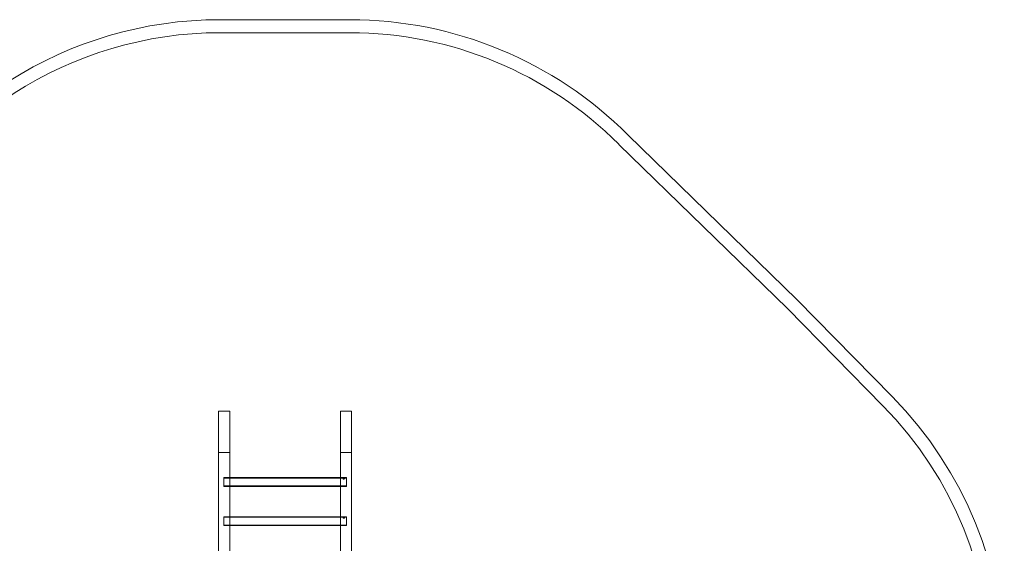
# Model space of a CAD drawing. Units: millimetres. Extents: x -10700164 to 224528, y -4829615 to 4423973.
# Drawn here: x 4145 to 7916, y 3666 to 5673 of the extents above; entities that cross this region are included whole.
import ezdxf

# ---------------------------------------------------------------- set-up
doc = ezdxf.new("R2010")
doc.units = ezdxf.units.MM
doc.header["$MEASUREMENT"] = 0

# ---------------------------------------------------------------- blocks, each defined once
blk = doc.blocks.new('A$C1b68a8e4')
at = {"color": 0, "linetype": 'Continuous', "lineweight": 0}
for p, q in [((-8244.3, 12912.7), (-7746.3, 12912.7)), ((-8244.3, 12862.7), (-7746.3, 12862.7)), ((-6681.5, 12470.6), (-6035.1, 11840.9)), ((-6716.6, 12435), (-6070.4, 11805.5)), ((-6070.4, 11805.5), (-5705.2, 11433.4)), ((-6035.1, 11840.9), (-5669.5, 11468.4)), ((-8250.3, 11412.7), (-8207.3, 11412.7)), ((-8250.3, 10833.6), (-8250.3, 11412.7)), ((-8207.3, 11412.7), (-8207.3, 10833.6)), ((-7783.3, 11412.7), (-7740.3, 11412.7)), ((-7783.3, 10833.6), (-7783.3, 11412.7)), ((-7740.3, 11412.7), (-7740.3, 10833.6)), ((-8207.3, 11254.5), (-8250.3, 11254.5)), ((-7740.3, 11254.5), (-7783.3, 11254.5)), ((-8230.3, 11157.7), (-8230.3, 11132.4)), ((-8230.3, 11157.7), (-8207.3, 11157.7)), ((-8230.3, 11155.7), (-7760.3, 11155.7)), ((-8230.3, 11132.4), (-8230.3, 11124)), ((-8207.3, 11157.7), (-7783.3, 11157.7)), ((-7783.3, 11157.7), (-7760.3, 11157.7)), ((-7772.8, 11155.3), (-7772.8, 11153.6)), ((-7767.8, 11155.3), (-7767.8, 11153.6)), ((-7760.3, 11157.7), (-7760.3, 11124)), ((-8230.3, 11126), (-7760.3, 11126)), ((-8230.3, 11124), (-8207.3, 11124)), ((-8207.3, 11124), (-7783.3, 11124)), ((-7783.3, 11124), (-7760.3, 11124)), ((-8230.3, 11007.7), (-8230.3, 10982.4)), ((-8230.3, 11007.7), (-8207.3, 11007.7)), ((-8230.3, 11005.7), (-7760.3, 11005.7)), ((-8230.3, 10982.4), (-8230.3, 10974)), ((-8230.3, 10976), (-7760.3, 10976)), ((-8207.3, 11007.7), (-7783.3, 11007.7)), ((-7783.3, 11007.7), (-7760.3, 11007.7)), ((-7772.8, 11005.3), (-7772.8, 11003.6)), ((-7767.8, 11005.3), (-7767.8, 11003.6)), ((-7760.3, 11007.7), (-7760.3, 10974)), ((-8230.3, 10974), (-8207.3, 10974)), ((-8207.3, 10974), (-7783.3, 10974)), ((-7783.3, 10974), (-7760.3, 10974))]:
    blk.add_line(p, q, dxfattribs=at)
for centre, radius, start, end in [((-8244.3, 11406.9), 1505.8, 90, 154.8138), ((-7746.3, 11409.3), 1503.4, 44.9041, 90), ((-8244.3, 11406.9), 1455.8, 90, 155.5849), ((-7746.3, 11409.3), 1453.4, 44.8897, 90), ((-6740.2, 10417.8), 1500, 316.7088, 44.4565), ((-6740.2, 10417.8), 1450, 316.1747, 44.4565)]:
    blk.add_arc(centre, radius, start, end, dxfattribs=at)
for points, knots in [([(-7770.3, 11156.4), (-7770.2, 11156.4), (-7770, 11156.4), (-7769.7, 11156.4), (-7769.5, 11156.4), (-7769.2, 11156.3), (-7769.1, 11156.3), (-7768.8, 11156.2), (-7768.7, 11156.2), (-7768.4, 11156.1), (-7768.3, 11156), (-7768.2, 11155.9), (-7768.1, 11155.9), (-7767.9, 11155.7), (-7767.9, 11155.6), (-7767.8, 11155.5), (-7767.8, 11155.4), (-7767.8, 11155.2), (-7767.8, 11155.2), (-7767.9, 11155), (-7767.9, 11154.9), (-7768.1, 11154.7), (-7768.2, 11154.6), (-7768.3, 11154.5), (-7768.4, 11154.4), (-7768.7, 11154.3), (-7768.8, 11154.2), (-7769.1, 11154.1), (-7769.2, 11154), (-7769.5, 11154), (-7769.7, 11153.9), (-7770, 11153.9), (-7770.2, 11153.9), (-7770.5, 11153.9), (-7770.6, 11153.9), (-7771, 11153.9), (-7771.1, 11154), (-7771.4, 11154), (-7771.6, 11154.1), (-7771.8, 11154.2), (-7772, 11154.3), (-7772.2, 11154.4), (-7772.3, 11154.5), (-7772.5, 11154.6), (-7772.6, 11154.7), (-7772.7, 11154.9), (-7772.7, 11155), (-7772.8, 11155.2), (-7772.8, 11155.2), (-7772.8, 11155.4), (-7772.8, 11155.5), (-7772.7, 11155.6), (-7772.7, 11155.7), (-7772.6, 11155.9), (-7772.5, 11155.9), (-7772.3, 11156), (-7772.2, 11156.1), (-7772, 11156.2), (-7771.8, 11156.2), (-7771.6, 11156.3), (-7771.4, 11156.3), (-7771.1, 11156.4), (-7771, 11156.4), (-7770.6, 11156.4), (-7770.5, 11156.4), (-7770.3, 11156.4)], [0, 0, 0, 0, 0.471567, 0.471567, 0.943134, 0.943134, 1.4147, 1.4147, 1.886267, 1.886267, 2.357534, 2.357534, 2.828802, 2.828802, 3.300069, 3.300069, 3.771336, 3.771336, 4.243375, 4.243375, 4.715415, 4.715415, 5.187454, 5.187454, 5.659494, 5.659494, 6.131145, 6.131145, 6.602796, 6.602796, 7.074448, 7.074448, 7.546099, 7.546099, 8.01775, 8.01775, 8.489401, 8.489401, 8.961053, 8.961053, 9.432704, 9.432704, 9.904743, 9.904743, 10.376783, 10.376783, 10.848822, 10.848822, 11.320862, 11.320862, 11.792129, 11.792129, 12.263396, 12.263396, 12.734663, 12.734663, 13.205931, 13.205931, 13.677497, 13.677497, 14.149064, 14.149064, 14.620631, 14.620631, 15.092198, 15.092198, 15.092198, 15.092198]), ([(-7770.3, 11154.7), (-7770.5, 11154.7), (-7770.6, 11154.7), (-7771, 11154.7), (-7771.1, 11154.6), (-7771.4, 11154.6), (-7771.6, 11154.6), (-7771.8, 11154.5), (-7772, 11154.5), (-7772.2, 11154.4), (-7772.3, 11154.3), (-7772.5, 11154.2), (-7772.6, 11154.1), (-7772.7, 11154), (-7772.7, 11153.9), (-7772.8, 11153.8), (-7772.8, 11153.7), (-7772.8, 11153.5), (-7772.8, 11153.4), (-7772.7, 11153.2), (-7772.7, 11153.2), (-7772.6, 11153), (-7772.5, 11152.9), (-7772.3, 11152.7), (-7772.2, 11152.7), (-7772, 11152.5), (-7771.8, 11152.5), (-7771.6, 11152.3), (-7771.4, 11152.3), (-7771.1, 11152.2), (-7771, 11152.2), (-7770.6, 11152.1), (-7770.5, 11152.1), (-7770.2, 11152.1), (-7770, 11152.1), (-7769.7, 11152.2), (-7769.5, 11152.2), (-7769.2, 11152.3), (-7769.1, 11152.3), (-7768.8, 11152.5), (-7768.7, 11152.5), (-7768.4, 11152.7), (-7768.3, 11152.7), (-7768.2, 11152.9), (-7768.1, 11153), (-7767.9, 11153.2), (-7767.9, 11153.2), (-7767.8, 11153.4), (-7767.8, 11153.5), (-7767.8, 11153.7), (-7767.8, 11153.8), (-7767.9, 11153.9), (-7767.9, 11154), (-7768.1, 11154.1), (-7768.2, 11154.2), (-7768.3, 11154.3), (-7768.4, 11154.4), (-7768.7, 11154.5), (-7768.8, 11154.5), (-7769.1, 11154.6), (-7769.2, 11154.6), (-7769.5, 11154.6), (-7769.7, 11154.7), (-7770, 11154.7), (-7770.2, 11154.7), (-7770.3, 11154.7)], [0, 0, 0, 0, 0.471774, 0.471774, 0.943547, 0.943547, 1.415321, 1.415321, 1.887094, 1.887094, 2.358479, 2.358479, 2.829865, 2.829865, 3.30125, 3.30125, 3.772635, 3.772635, 4.245017, 4.245017, 4.7174, 4.7174, 5.189782, 5.189782, 5.662164, 5.662164, 6.13405, 6.13405, 6.605935, 6.605935, 7.077821, 7.077821, 7.549706, 7.549706, 8.021592, 8.021592, 8.493478, 8.493478, 8.965363, 8.965363, 9.437249, 9.437249, 9.909631, 9.909631, 10.382013, 10.382013, 10.854395, 10.854395, 11.326777, 11.326777, 11.798163, 11.798163, 12.269548, 12.269548, 12.740933, 12.740933, 13.212319, 13.212319, 13.684092, 13.684092, 14.155866, 14.155866, 14.627639, 14.627639, 15.099413, 15.099413, 15.099413, 15.099413]), ([(-7770.3, 11006.4), (-7770.2, 11006.4), (-7770, 11006.4), (-7769.7, 11006.4), (-7769.5, 11006.4), (-7769.2, 11006.3), (-7769.1, 11006.3), (-7768.8, 11006.2), (-7768.7, 11006.2), (-7768.4, 11006.1), (-7768.3, 11006), (-7768.2, 11005.9), (-7768.1, 11005.9), (-7767.9, 11005.7), (-7767.9, 11005.6), (-7767.8, 11005.5), (-7767.8, 11005.4), (-7767.8, 11005.2), (-7767.8, 11005.2), (-7767.9, 11005), (-7767.9, 11004.9), (-7768.1, 11004.7), (-7768.2, 11004.6), (-7768.3, 11004.5), (-7768.4, 11004.4), (-7768.7, 11004.3), (-7768.8, 11004.2), (-7769.1, 11004.1), (-7769.2, 11004), (-7769.5, 11004), (-7769.7, 11003.9), (-7770, 11003.9), (-7770.2, 11003.9), (-7770.5, 11003.9), (-7770.6, 11003.9), (-7771, 11003.9), (-7771.1, 11004), (-7771.4, 11004), (-7771.6, 11004.1), (-7771.8, 11004.2), (-7772, 11004.3), (-7772.2, 11004.4), (-7772.3, 11004.5), (-7772.5, 11004.6), (-7772.6, 11004.7), (-7772.7, 11004.9), (-7772.7, 11005), (-7772.8, 11005.2), (-7772.8, 11005.2), (-7772.8, 11005.4), (-7772.8, 11005.5), (-7772.7, 11005.6), (-7772.7, 11005.7), (-7772.6, 11005.9), (-7772.5, 11005.9), (-7772.3, 11006), (-7772.2, 11006.1), (-7772, 11006.2), (-7771.8, 11006.2), (-7771.6, 11006.3), (-7771.4, 11006.3), (-7771.1, 11006.4), (-7771, 11006.4), (-7770.6, 11006.4), (-7770.5, 11006.4), (-7770.3, 11006.4)], [0, 0, 0, 0, 0.471567, 0.471567, 0.943134, 0.943134, 1.4147, 1.4147, 1.886267, 1.886267, 2.357534, 2.357534, 2.828802, 2.828802, 3.300069, 3.300069, 3.771336, 3.771336, 4.243375, 4.243375, 4.715415, 4.715415, 5.187454, 5.187454, 5.659494, 5.659494, 6.131145, 6.131145, 6.602796, 6.602796, 7.074448, 7.074448, 7.546099, 7.546099, 8.01775, 8.01775, 8.489401, 8.489401, 8.961053, 8.961053, 9.432704, 9.432704, 9.904743, 9.904743, 10.376783, 10.376783, 10.848822, 10.848822, 11.320862, 11.320862, 11.792129, 11.792129, 12.263396, 12.263396, 12.734663, 12.734663, 13.205931, 13.205931, 13.677497, 13.677497, 14.149064, 14.149064, 14.620631, 14.620631, 15.092198, 15.092198, 15.092198, 15.092198]), ([(-7770.3, 11004.7), (-7770.5, 11004.7), (-7770.6, 11004.7), (-7771, 11004.7), (-7771.1, 11004.6), (-7771.4, 11004.6), (-7771.6, 11004.6), (-7771.8, 11004.5), (-7772, 11004.5), (-7772.2, 11004.4), (-7772.3, 11004.3), (-7772.5, 11004.2), (-7772.6, 11004.1), (-7772.7, 11004), (-7772.7, 11003.9), (-7772.8, 11003.8), (-7772.8, 11003.7), (-7772.8, 11003.5), (-7772.8, 11003.4), (-7772.7, 11003.2), (-7772.7, 11003.2), (-7772.6, 11003), (-7772.5, 11002.9), (-7772.3, 11002.7), (-7772.2, 11002.7), (-7772, 11002.5), (-7771.8, 11002.5), (-7771.6, 11002.3), (-7771.4, 11002.3), (-7771.1, 11002.2), (-7771, 11002.2), (-7770.6, 11002.1), (-7770.5, 11002.1), (-7770.2, 11002.1), (-7770, 11002.1), (-7769.7, 11002.2), (-7769.5, 11002.2), (-7769.2, 11002.3), (-7769.1, 11002.3), (-7768.8, 11002.5), (-7768.7, 11002.5), (-7768.4, 11002.7), (-7768.3, 11002.7), (-7768.2, 11002.9), (-7768.1, 11003), (-7767.9, 11003.2), (-7767.9, 11003.2), (-7767.8, 11003.4), (-7767.8, 11003.5), (-7767.8, 11003.7), (-7767.8, 11003.8), (-7767.9, 11003.9), (-7767.9, 11004), (-7768.1, 11004.1), (-7768.2, 11004.2), (-7768.3, 11004.3), (-7768.4, 11004.4), (-7768.7, 11004.5), (-7768.8, 11004.5), (-7769.1, 11004.6), (-7769.2, 11004.6), (-7769.5, 11004.6), (-7769.7, 11004.7), (-7770, 11004.7), (-7770.2, 11004.7), (-7770.3, 11004.7)], [0, 0, 0, 0, 0.471774, 0.471774, 0.943547, 0.943547, 1.415321, 1.415321, 1.887094, 1.887094, 2.358479, 2.358479, 2.829865, 2.829865, 3.30125, 3.30125, 3.772635, 3.772635, 4.245017, 4.245017, 4.7174, 4.7174, 5.189782, 5.189782, 5.662164, 5.662164, 6.13405, 6.13405, 6.605935, 6.605935, 7.077821, 7.077821, 7.549706, 7.549706, 8.021592, 8.021592, 8.493478, 8.493478, 8.965363, 8.965363, 9.437249, 9.437249, 9.909631, 9.909631, 10.382013, 10.382013, 10.854395, 10.854395, 11.326777, 11.326777, 11.798163, 11.798163, 12.269548, 12.269548, 12.740933, 12.740933, 13.212319, 13.212319, 13.684092, 13.684092, 14.155866, 14.155866, 14.627639, 14.627639, 15.099413, 15.099413, 15.099413, 15.099413])]:
    blk.add_open_spline(points, degree=3, knots=knots, dxfattribs=at)

msp = doc.modelspace()

# ---------------------------------------------------------------- block references
msp.add_blockref('A$C1b68a8e4', (13156.5, -7240))

doc.saveas('drawing.dxf')
